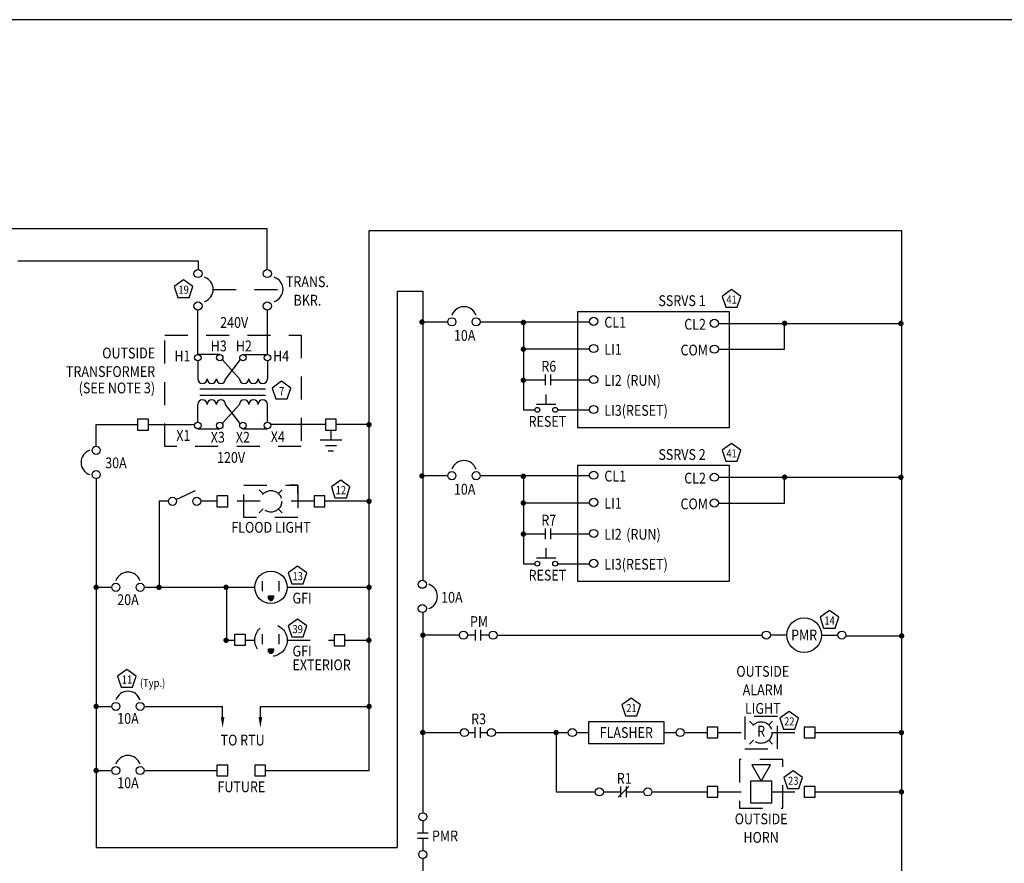
# Model space of a CAD drawing. Extents: x -44 to 294, y -64 to 104.
# Drawn here: x 111 to 116, y 15 to 20 of the extents above; entities that cross this region are included whole.
import ezdxf
from ezdxf.enums import TextEntityAlignment as Align

# ---------------------------------------------------------------- set-up
doc = ezdxf.new("R2010")
doc.units = 0
doc.header["$LTSCALE"] = 0.5
doc.header["$MEASUREMENT"] = 0
doc.linetypes.add('HIDDEN', pattern=[0.375, 0.25, -0.125])
doc.layers.get('0').update_dxf_attribs({"linetype": 'CONTINUOUS'})
for name, color, linetype in [('E-SYMBOLS', 2, 'CONTINUOUS'), ('EN-TEXT', 2, 'CONTINUOUS'), ('EN-WIRE-SCHM', 2, 'CONTINUOUS'), ('EN_TEXT', 2, 'CONTINUOUS')]:
    doc.layers.add(name, color=color, linetype=linetype)
doc.layers.add('WUD-TITLE-VIEWS', color=254, linetype='CONTINUOUS', plot=False)
doc.styles.add('ROMANS', font='romans')

# ---------------------------------------------------------------- blocks, each defined once
blk = doc.blocks.new('*X46')
at = {"color": 0}
for p, q in [((18.795, 6.3391), (18.795, 6.3613)), ((18.798, 6.3341), (18.798, 6.3613)), ((18.801, 6.3312), (18.801, 6.3613)), ((18.804, 6.3293), (18.804, 6.3613)), ((18.807, 6.3281), (18.807, 6.3613)), ((18.81, 6.3275), (18.81, 6.3613)), ((18.813, 6.3273), (18.813, 6.3613)), ((18.816, 6.3277), (18.816, 6.3613)), ((18.819, 6.3285), (18.819, 6.3613)), ((18.822, 6.3299), (18.822, 6.3613)), ((18.825, 6.3321), (18.825, 6.3613)), ((18.828, 6.3354), (18.828, 6.3613)), ((18.831, 6.3424), (18.831, 6.3613))]:
    blk.add_line(p, q, dxfattribs=at)
blk = doc.blocks.new('D71S')
at = {"layer": 'EN_TEXT'}
blk.add_line((1.6392, 2.3466), (3.0197, 2.3466), dxfattribs=at)

msp = doc.modelspace()

# ---------------------------------------------------------------- linework, layer by layer
at = {"layer": 'E-SYMBOLS'}
msp.add_line((113.19664, 16.1585), (114.63643, 16.1585), dxfattribs=at)
at = {"layer": 'EN-WIRE-SCHM'}
for p, q in [((113.34059, 17.37962), (113.34059, 17.85965)), ((113.34059, 16.54433), (113.34059, 17.02436))]:
    msp.add_line(p, q, dxfattribs=at)
at = {"layer": 'EN_TEXT'}
for p, q in [((110.60363, 18.36616), (111.94836, 18.36616)), ((111.94836, 18.14366), (111.94836, 18.36616)), ((112.50098, 18.35642), (115.39201, 18.35642)), ((112.50098, 17.3015), (112.50098, 18.35642)), ((115.39201, 18.35642), (115.39201, 11.8175)), ((110.59414, 18.19036), (111.57219, 18.19036)), ((111.57219, 18.19036), (111.57219, 18.14366)), ((112.6536, 18.02561), (112.79257, 18.02561)), ((112.6536, 18.02561), (112.6536, 15.00546)), ((112.79257, 18.02561), (112.79257, 16.4547)), ((111.57069, 17.6828), (111.57069, 17.92395)), ((111.94901, 17.6828), (111.94901, 17.92391)), ((112.92916, 17.85807), (112.79857, 17.85807)), ((113.69962, 17.85807), (113.10505, 17.85807)), ((114.39792, 17.85143), (115.39366, 17.85143)), ((114.75773, 17.71142), (114.75773, 17.84899)), ((113.6991, 17.7109), (113.34016, 17.7109)), ((114.39793, 17.71142), (114.75773, 17.71142)), ((111.69003, 17.6828), (111.57001, 17.6828)), ((111.57053, 17.64777), (111.57053, 17.55061)), ((111.7048, 17.65296), (111.79722, 17.55061)), ((111.80049, 17.65464), (111.72216, 17.55061)), ((111.81619, 17.6828), (111.94961, 17.6828)), ((111.94885, 17.64777), (111.94885, 17.55061)), ((113.45844, 17.54223), (113.34059, 17.54223)), ((113.45844, 17.51532), (113.45844, 17.57392)), ((113.48774, 17.51532), (113.48774, 17.57392)), ((113.6991, 17.54223), (113.48774, 17.54223)), ((111.58144, 17.49634), (111.93785, 17.49634)), ((111.58144, 17.46193), (111.93785, 17.46193)), ((113.46212, 17.41288), (113.46212, 17.46562)), ((111.57053, 17.31434), (111.57053, 17.4115)), ((111.7048, 17.30915), (111.79722, 17.4115)), ((111.80049, 17.30747), (111.72216, 17.4115)), ((111.94885, 17.31434), (111.94885, 17.4115)), ((113.40195, 17.37962), (113.34059, 17.37962)), ((113.40938, 17.41288), (113.51486, 17.41288)), ((113.6991, 17.37962), (113.52454, 17.37962)), ((111.01893, 17.3015), (111.24386, 17.3015)), ((111.01893, 17.1843), (111.01893, 17.3015)), ((111.30246, 17.3015), (111.43278, 17.3015)), ((111.30246, 17.3015), (111.55373, 17.3015)), ((111.57069, 17.27931), (111.69003, 17.27931)), ((111.81619, 17.27931), (111.94933, 17.27931)), ((112.26305, 17.3015), (111.96626, 17.3015)), ((112.29401, 17.2722), (112.29401, 17.21844)), ((112.50098, 17.3015), (112.32412, 17.3015)), ((112.50098, 15.42355), (112.50098, 17.3015)), ((112.23541, 17.21844), (112.35261, 17.21844)), ((112.26471, 17.18914), (112.32331, 17.18914)), ((112.27897, 17.15984), (112.30827, 17.15984)), ((111.01893, 17.0085), (111.01893, 15.00546)), ((112.92916, 17.02278), (112.79857, 17.02278)), ((113.69962, 17.02278), (113.10505, 17.02278)), ((114.39792, 17.01614), (115.39366, 17.01614)), ((114.75773, 16.87613), (114.75773, 17.0137)), ((111.45306, 16.89478), (111.5578, 16.94449)), ((111.90491, 16.94742), (111.92602, 16.92631)), ((112.00897, 16.92718), (112.02922, 16.94742)), ((111.41123, 16.88536), (111.36046, 16.88536)), ((111.36046, 16.88536), (111.36046, 16.41842)), ((111.67493, 16.88536), (111.58703, 16.88536)), ((111.90491, 16.82311), (111.92611, 16.84431)), ((112.00889, 16.84344), (112.02922, 16.82311)), ((112.50098, 16.88536), (112.26093, 16.88536)), ((113.6991, 16.87561), (113.34016, 16.87561)), ((114.39793, 16.87613), (114.75773, 16.87613)), ((113.45844, 16.68003), (113.45844, 16.73863)), ((113.48774, 16.68003), (113.48774, 16.73863)), ((113.45844, 16.70694), (113.34059, 16.70694)), ((113.6991, 16.70694), (113.48774, 16.70694)), ((113.46212, 16.57759), (113.46212, 16.63033)), ((113.40938, 16.57759), (113.51486, 16.57759)), ((113.40195, 16.54433), (113.34059, 16.54433)), ((113.6991, 16.54433), (113.52454, 16.54433)), ((111.01893, 16.41842), (111.10374, 16.41842)), ((111.27954, 16.41842), (111.88003, 16.41842)), ((111.92301, 16.39791), (111.92301, 16.45098)), ((112.01285, 16.39791), (112.01285, 16.45098)), ((112.05583, 16.41842), (112.50098, 16.41842)), ((111.72591, 16.41333), (111.72591, 16.12658)), ((112.79257, 16.28161), (112.79257, 15.19384)), ((112.99154, 16.1585), (112.7941, 16.1585)), ((113.07944, 16.1585), (113.03549, 16.1585)), ((113.07944, 16.1292), (113.07944, 16.1878)), ((113.10874, 16.1292), (113.10874, 16.1878)), ((113.15269, 16.1585), (113.10874, 16.1585)), ((114.76985, 16.15903), (114.68055, 16.15903)), ((114.95749, 16.15903), (115.0468, 16.15903)), ((115.09072, 16.15588), (115.39345, 16.15588)), ((112.36924, 16.13085), (112.50098, 16.13085)), ((111.01893, 15.77178), (111.10374, 15.77178)), ((111.27954, 15.77178), (111.70574, 15.77178)), ((111.70574, 15.71342), (111.70574, 15.77178)), ((111.91084, 15.77178), (112.50098, 15.77178)), ((111.91084, 15.71342), (111.91084, 15.77178)), ((114.56718, 15.69186), (114.5883, 15.67074)), ((114.67125, 15.67161), (114.69149, 15.69186)), ((112.79314, 15.62979), (112.99698, 15.62979)), ((113.04068, 15.62979), (113.07731, 15.62979)), ((113.07731, 15.60049), (113.07731, 15.65909)), ((113.10661, 15.60049), (113.10661, 15.65909)), ((113.10661, 15.62979), (113.14323, 15.62979)), ((113.18519, 15.62979), (113.58273, 15.62979)), ((113.51681, 15.62979), (113.51681, 15.30749)), ((113.62668, 15.62979), (113.69261, 15.62979)), ((114.10281, 15.62979), (114.16873, 15.62979)), ((114.21268, 15.62979), (114.33721, 15.62979)), ((114.92321, 15.62979), (115.39201, 15.62979)), ((114.56718, 15.56755), (114.58838, 15.58874)), ((114.67116, 15.58787), (114.69149, 15.56755)), ((111.01893, 15.42355), (111.10374, 15.42355)), ((111.27954, 15.42355), (111.67493, 15.42355)), ((111.93863, 15.42355), (112.50098, 15.42355)), ((113.51681, 15.30749), (113.72923, 15.30749)), ((113.77318, 15.30749), (113.86841, 15.30749)), ((113.85376, 15.27819), (113.91236, 15.33679)), ((113.86841, 15.27819), (113.86841, 15.33679)), ((113.89771, 15.33679), (113.89771, 15.27819)), ((113.89771, 15.30749), (113.99293, 15.30749)), ((114.03688, 15.30749), (114.33721, 15.30749)), ((114.92321, 15.30749), (115.39201, 15.30749)), ((112.79257, 15.15082), (112.79257, 15.0849)), ((112.76327, 15.0849), (112.82187, 15.0849)), ((112.76327, 15.0556), (112.82187, 15.0556)), ((112.79257, 15.0556), (112.79257, 14.98967)), ((111.01893, 15.00546), (112.6536, 15.00546)), ((112.79257, 14.94607), (112.79257, 11.81722))]:
    msp.add_line(p, q, dxfattribs=at)
at = {"layer": 'EN_TEXT', "linetype": 'HIDDEN'}
for p, q in [((111.65434, 18.03619), (112.03358, 18.03619)), ((111.90906, 16.88536), (111.73353, 16.88536)), ((112.20233, 16.88536), (112.02739, 16.88536)), ((111.92301, 16.11058), (111.92301, 16.16364)), ((112.01285, 16.11058), (112.01285, 16.16364)), ((111.72888, 16.13104), (111.77075, 16.13104)), ((111.82935, 16.13104), (111.882, 16.13104)), ((112.05583, 16.13085), (112.31096, 16.13085)), ((114.39581, 15.62979), (114.57161, 15.62979)), ((114.68881, 15.62979), (114.86461, 15.62979)), ((114.39581, 15.30749), (114.57168, 15.30749)), ((114.68881, 15.30749), (114.86461, 15.30749))]:
    msp.add_line(p, q, dxfattribs=at)
at = {"layer": 'EN_TEXT'}
for points in [[(111.52409, 17.99225), (111.5434, 18.05166), (111.49286, 18.08838), (111.44232, 18.05166), (111.46162, 17.99225)], [(114.50007, 17.93878), (114.51938, 17.99819), (114.46884, 18.03491), (114.4183, 17.99819), (114.4376, 17.93878)], [(113.63508, 17.9162), (114.45703, 17.9162), (114.45703, 17.28459), (113.63508, 17.28459)], [(112.05674, 17.4411), (112.07605, 17.50051), (112.0255, 17.53723), (111.97496, 17.50051), (111.99427, 17.4411)], [(111.30246, 17.2722), (111.30246, 17.3308), (111.24386, 17.3308), (111.24386, 17.2722)], [(112.32277, 17.2722), (112.32277, 17.3308), (112.26417, 17.3308), (112.26417, 17.2722)], [(114.50007, 17.10348), (114.51938, 17.1629), (114.46884, 17.19962), (114.4183, 17.1629), (114.4376, 17.10348)], [(113.63508, 17.08091), (114.45703, 17.08091), (114.45703, 16.4493), (113.63508, 16.4493)], [(112.37801, 16.90384), (112.39732, 16.96325), (112.34678, 16.99997), (112.29624, 16.96325), (112.31554, 16.90384)], [(111.73353, 16.85606), (111.73353, 16.91466), (111.67493, 16.91466), (111.67493, 16.85606)], [(112.26093, 16.85606), (112.26093, 16.91466), (112.20233, 16.91466), (112.20233, 16.85606)], [(112.14361, 16.4369), (112.16292, 16.49631), (112.11238, 16.53303), (112.06184, 16.49631), (112.08114, 16.4369)], [(115.03205, 16.19602), (115.05135, 16.25544), (115.00081, 16.29216), (114.95027, 16.25544), (114.96958, 16.19602)], [(112.14361, 16.14933), (112.16292, 16.20875), (112.11238, 16.24547), (112.06184, 16.20875), (112.08114, 16.14933)], [(111.82935, 16.10362), (111.82935, 16.16222), (111.77075, 16.16222), (111.77075, 16.10362)], [(112.36924, 16.10123), (112.36924, 16.15983), (112.31064, 16.15983), (112.31064, 16.10123)], [(111.21669, 15.87598), (111.23599, 15.93539), (111.18545, 15.97211), (111.13491, 15.93539), (111.15422, 15.87598)], [(113.95589, 15.72064), (113.97519, 15.78006), (113.92465, 15.81678), (113.87411, 15.78006), (113.89342, 15.72064)], [(114.81342, 15.64826), (114.83273, 15.70767), (114.78219, 15.74439), (114.73165, 15.70767), (114.75095, 15.64826)], [(114.10281, 15.68839), (113.69261, 15.68839), (113.69261, 15.57119), (114.10281, 15.57119)], [(114.39581, 15.60049), (114.39581, 15.65909), (114.33721, 15.65909), (114.33721, 15.60049)], [(114.92321, 15.60049), (114.92321, 15.65909), (114.86461, 15.65909), (114.86461, 15.60049)], [(111.73353, 15.39425), (111.73353, 15.45285), (111.67493, 15.45285), (111.67493, 15.39425)], [(111.93863, 15.39425), (111.93863, 15.45285), (111.88003, 15.45285), (111.88003, 15.39425)], [(114.83489, 15.32596), (114.85419, 15.38537), (114.80365, 15.42209), (114.75311, 15.38537), (114.77242, 15.32596)], [(114.39581, 15.27819), (114.39581, 15.33679), (114.33721, 15.33679), (114.33721, 15.27819)], [(114.92321, 15.27819), (114.92321, 15.33679), (114.86461, 15.33679), (114.86461, 15.27819)]]:
    msp.add_lwpolyline(points, close=True, dxfattribs=at)
at = {"layer": 'EN_TEXT', "const_width": 0.01465}
for points in [[(112.7808, 17.85855, 1), (112.79545, 17.85855, 1)], [(113.33154, 17.85646, 1), (113.34619, 17.85646, 1)], [(114.75049, 17.85164, 1), (114.76514, 17.85164, 1)], [(115.38193, 17.85088, 1), (115.39658, 17.85088, 1)], [(113.33154, 17.71125, 1), (113.34619, 17.71125, 1)], [(113.33154, 17.54258, 1), (113.34619, 17.54258, 1)], [(112.49365, 17.3015, 1), (112.5083, 17.3015, 1)], [(112.7808, 17.02326, 1), (112.79545, 17.02326, 1)], [(113.33154, 17.02117, 1), (113.34619, 17.02117, 1)], [(114.75049, 17.01635, 1), (114.76514, 17.01635, 1)], [(115.38193, 17.01559, 1), (115.39658, 17.01559, 1)], [(112.49365, 16.88536, 1), (112.5083, 16.88536, 1)], [(113.33154, 16.87596, 1), (113.34619, 16.87596, 1)], [(113.33154, 16.70729, 1), (113.34619, 16.70729, 1)], [(111.01161, 16.41842, 1), (111.02626, 16.41842, 1)], [(111.35313, 16.41842, 1), (111.36778, 16.41842, 1)], [(111.71703, 16.41842, 1), (111.73168, 16.41842, 1)], [(112.49365, 16.41842, 1), (112.5083, 16.41842, 1)], [(112.78598, 16.1585, 1), (112.80063, 16.1585, 1)], [(115.38558, 16.15468, 1), (115.40023, 16.15468, 1)], [(111.71703, 16.13085, 1), (111.73168, 16.13085, 1)], [(112.49265, 16.13085, 1), (112.5073, 16.13085, 1)], [(111.01161, 15.77178, 1), (111.02626, 15.77178, 1)], [(112.49365, 15.77178, 1), (112.5083, 15.77178, 1)], [(112.78525, 15.62999, 1), (112.7999, 15.62999, 1)], [(113.50948, 15.62979, 1), (113.52413, 15.62979, 1)], [(115.38468, 15.62979, 1), (115.39933, 15.62979, 1)], [(111.01161, 15.42355, 1), (111.02626, 15.42355, 1)], [(115.38468, 15.30749, 1), (115.39933, 15.30749, 1)]]:
    msp.add_lwpolyline(points, format="xyb", close=True, dxfattribs=at)
at = {"layer": 'EN_TEXT', "linetype": 'HIDDEN'}
for points in [[(111.39105, 17.78797), (112.13237, 17.78797), (112.13237, 17.18272), (111.39105, 17.18272)], [(111.82143, 16.97326), (112.11443, 16.97326), (112.11443, 16.79746), (111.82143, 16.79746)], [(114.71811, 15.54189), (114.71811, 15.71769), (114.54231, 15.71769), (114.54231, 15.54189)], [(114.74741, 15.21959), (114.74741, 15.48329), (114.51301, 15.48329), (114.51301, 15.21959)], [(114.63021, 15.36609), (114.68096, 15.45399), (114.57946, 15.45399)], [(114.68881, 15.24889), (114.68881, 15.36609), (114.57161, 15.36609), (114.57161, 15.24889)]]:
    msp.add_lwpolyline(points, close=True, dxfattribs=at)
msp.add_lwpolyline([(112.11443, 16.92839), (112.11443, 16.97326), (112.07122, 16.97326)], dxfattribs=at)
for points in [[(111.95464, 16.3608), (111.95464, 16.37143), (111.98122, 16.37143), (111.98122, 16.3608, -1)], [(111.95464, 16.07346), (111.95464, 16.0841), (111.98122, 16.0841), (111.98122, 16.07346, -1)]]:
    msp.add_lwpolyline(points, format="xyb", close=True, dxfattribs=at)
at = {"layer": 'EN_TEXT'}
for centre, radius in [((111.57219, 18.12168), 0.02198), ((111.94836, 18.12168), 0.02198), ((111.57219, 17.94588), 0.02198), ((111.94836, 17.94588), 0.02198), ((112.95056, 17.85985), 0.02198), ((113.08241, 17.85985), 0.02198), ((113.72063, 17.86235), 0.02198), ((114.37595, 17.85143), 0.02198), ((113.72063, 17.71505), 0.02198), ((114.37595, 17.71142), 0.02198), ((111.57069, 17.66522), 0.01758), ((111.69003, 17.66522), 0.01758), ((111.81619, 17.66522), 0.01758), ((111.94901, 17.66522), 0.01758), ((113.72063, 17.54638), 0.02198), ((113.4149, 17.3821), 0.01318), ((113.51159, 17.3821), 0.01318), ((113.72063, 17.38378), 0.02198), ((111.57069, 17.29689), 0.01758), ((111.69003, 17.29689), 0.01758), ((111.81619, 17.29689), 0.01758), ((111.94901, 17.29689), 0.01758), ((111.01893, 17.16232), 0.02198), ((111.01893, 17.03047), 0.02198), ((112.95056, 17.02456), 0.02198), ((113.08241, 17.02456), 0.02198), ((113.72063, 17.02706), 0.02198), ((114.37595, 17.01614), 0.02198), ((111.43321, 16.88536), 0.02198), ((111.56506, 16.88536), 0.02198), ((113.72063, 16.87976), 0.02198), ((114.37595, 16.87613), 0.02198), ((113.72063, 16.71109), 0.02198), ((113.4149, 16.5468), 0.01318), ((113.51159, 16.5468), 0.01318), ((113.72063, 16.54848), 0.02198), ((111.96793, 16.41842), 0.0879), ((111.12572, 16.41842), 0.02198), ((111.25757, 16.41842), 0.02198), ((112.79002, 16.43489), 0.02198), ((112.79002, 16.30304), 0.02198), ((114.86367, 16.15903), 0.09382), ((113.01352, 16.1585), 0.02197), ((113.17467, 16.1585), 0.02197), ((114.65857, 16.15903), 0.02197), ((115.06877, 16.15903), 0.02197), ((111.12572, 15.77178), 0.02198), ((111.25757, 15.77178), 0.02198), ((113.01871, 15.62979), 0.02198), ((113.16521, 15.62979), 0.02198), ((113.60471, 15.62979), 0.02198), ((114.19071, 15.62979), 0.02198), ((111.12572, 15.42355), 0.02198), ((111.25757, 15.42355), 0.02198), ((113.75121, 15.30749), 0.02198), ((114.01491, 15.30749), 0.02198), ((112.79257, 15.1728), 0.02198), ((112.79257, 14.9677), 0.02198)]:
    msp.add_circle(centre, radius, dxfattribs=at)
at = {"layer": 'EN_TEXT', "linetype": 'HIDDEN'}
for centre, radius in [((111.96793, 16.88536), 0.0586), ((111.96793, 16.13108), 0.0879), ((114.63021, 15.62979), 0.0586)]:
    msp.add_circle(centre, radius, dxfattribs=at)
at = {"layer": 'EN_TEXT'}
for centre, radius, start, end in [((111.58469, 18.03619), 0.06965, 288.81952, 71.18048), ((111.96393, 18.03619), 0.06965, 288.81952, 71.18048), ((113.01649, 17.87246), 0.06965, 18.81952, 161.18048), ((111.5958, 17.55061), 0.02527, 180, 0), ((111.64634, 17.55061), 0.02527, 180, 0), ((111.69688, 17.55061), 0.02527, 180, 0), ((111.82249, 17.55061), 0.02527, 180, 0), ((111.87303, 17.55061), 0.02527, 180, 0), ((111.92358, 17.55061), 0.02527, 180, 0), ((111.5958, 17.4115), 0.02527, 0, 180), ((111.64634, 17.4115), 0.02527, 0, 180), ((111.69688, 17.4115), 0.02527, 0, 180), ((111.82249, 17.4115), 0.02527, 0, 180), ((111.87303, 17.4115), 0.02527, 0, 180), ((111.92358, 17.4115), 0.02527, 0, 180), ((111.00632, 17.0964), 0.06965, 108.81952, 251.18048), ((113.01649, 17.03717), 0.06965, 18.81952, 161.18048), ((111.19164, 16.43103), 0.06965, 18.81952, 161.18048), ((112.80263, 16.36897), 0.06965, 288.81952, 71.18048), ((111.19164, 15.78439), 0.06965, 18.81952, 161.18048), ((111.19164, 15.43616), 0.06965, 18.81952, 161.18048)]:
    msp.add_arc(centre, radius, start, end, dxfattribs=at)
for points in [[(111.71551, 15.71342), (111.69598, 15.71342), (111.70574, 15.65482)], [(111.92061, 15.71342), (111.90108, 15.71342), (111.91084, 15.65482)]]:
    msp.add_solid(points, dxfattribs=at)
at = {"layer": 'WUD-TITLE-VIEWS'}
msp.add_lwpolyline([(90.10774, -1.24686), (121.61172, -1.24686), (121.61172, 19.50024), (90.10774, 19.50024)], close=True, dxfattribs=at)

# ---------------------------------------------------------------- block references
msp.add_blockref('D71S', (107.58397, 16.01958))
at = {"layer": 'EN_TEXT', "linetype": 'HIDDEN', "xscale": 0.7032000135014311, "yscale": 0.7032000135014311, "zscale": 0.7032000135014311}
for p in [(98.73898, 11.89813), (98.73898, 11.6108)]:
    msp.add_blockref('*X46', p, dxfattribs=at)

# ---------------------------------------------------------------- texts
at = {"layer": 'EN-TEXT', "width": 0.85}
for s, p in [('SSRVS 1', (114.07219, 17.94536)), ('CL1', (113.77855, 17.8282)), ('CL2', (114.21247, 17.81728)), ('LI1', (113.77855, 17.6809)), ('COM', (114.19236, 17.67727)), ('LI2', (113.77855, 17.51223)), ('(RUN)', (113.8976, 17.51241)), ('LI3(RESET)', (113.77855, 17.34962)), ('SSRVS 2', (114.07219, 17.11006)), ('CL1', (113.77855, 16.9929)), ('CL2', (114.21247, 16.98198)), ('LI1', (113.77855, 16.84561)), ('COM', (114.19236, 16.84198)), ('LI2', (113.77855, 16.67693)), ('(RUN)', (113.8976, 16.67712)), ('LI3(RESET)', (113.77855, 16.51433))]:
    msp.add_text(s, height=0.0586, dxfattribs=at).set_placement(p)
at = {"layer": 'EN_TEXT', "style": 'ROMANS', "width": 0.85}
for s, height, p in [('TRANS.', 0.0586, (112.16622, 18.04838)), ('19', 0.04395, (111.49382, 18.01234)), ('BKR.', 0.0586, (112.16622, 17.94792)), ('41', 0.04395, (114.4698, 17.95886)), ('240V', 0.0586, (111.76838, 17.82713)), ('10A', 0.0586, (113.02006, 17.75679)), ('R6', 0.0586, (113.4769, 17.5893)), ('7', 0.04395, (112.02647, 17.46118)), ('RESET', 0.0586, (113.4696, 17.29006)), ('41', 0.04395, (114.4698, 17.12357)), ('120V', 0.0586, (111.75145, 17.09391)), ('12', 0.04395, (112.34774, 16.92393)), ('10A', 0.0586, (113.02006, 16.9215)), ('R7', 0.0586, (113.4769, 16.75401)), ('13', 0.04395, (112.11334, 16.45699)), ('RESET', 0.0586, (113.4696, 16.45477)), ('20A', 0.0586, (111.19176, 16.32184)), ('PM', 0.0586, (113.0979, 16.20318)), ('14', 0.04395, (115.00178, 16.21611)), ('39', 0.04395, (112.11334, 16.16942)), ('PMR', 0.0586, (114.86367, 16.12973)), ('OUTSIDE', 0.0586, (114.63905, 15.93273)), ('11', 0.04395, (111.18642, 15.89607)), ('(Typ.)', 0.04395, (111.32514, 15.87713)), ('ALARM', 0.0586, (114.63905, 15.83228)), ('21', 0.04395, (113.92562, 15.74073)), ('LIGHT', 0.0586, (114.63905, 15.73182)), ('10A', 0.0586, (111.19176, 15.67719)), ('R3', 0.0586, (113.09576, 15.67447)), ('22', 0.04395, (114.78315, 15.66835)), ('TO RTU', 0.0586, (111.81429, 15.55955)), ('FLASHER', 0.0586, (113.89771, 15.60049)), ('R1', 0.0586, (113.88686, 15.3516)), ('10A', 0.0586, (111.19176, 15.32749)), ('FUTURE', 0.0586, (111.80733, 15.30602)), ('23', 0.04395, (114.80462, 15.34605)), ('OUTSIDE', 0.0586, (114.63021, 15.13169)), ('HORN', 0.0586, (114.63021, 15.03123))]:
    msp.add_text(s, height=height, dxfattribs=at).set_placement(p, align=Align.CENTER)
for s, p in [('H3', (111.64108, 17.6996)), ('H2', (111.77738, 17.6996)), ('H1', (111.44389, 17.64534)), ('H4', (111.97973, 17.64534)), ('X1', (111.45407, 17.21342)), ('X3', (111.64108, 17.20391)), ('X2', (111.77738, 17.20391)), ('X4', (111.96699, 17.20656)), ('30A', (111.06813, 17.06478)), ('FLOOD LIGHT', (111.75276, 16.71484)), ('GFI', (112.08513, 16.33052)), ('10A', (112.89228, 16.33472)), ('GFI', (112.08513, 16.04295)), ('EXTERIOR', (112.08513, 15.96828)), ('PMR', (112.84265, 15.03907))]:
    msp.add_text(s, height=0.0586, dxfattribs=at).set_placement(p)
for s, p in [('OUTSIDE', (111.33918, 17.66094)), ('TRANSFORMER', (111.33918, 17.56048)), ('(SEE NOTE 3)', (111.33875, 17.47153))]:
    msp.add_text(s, height=0.0586, dxfattribs=at).set_placement(p, align=Align.RIGHT)
msp.add_text('R', height=0.0586, dxfattribs=at).set_placement((114.63021, 15.62979), align=Align.MIDDLE)

doc.saveas('drawing.dxf')
